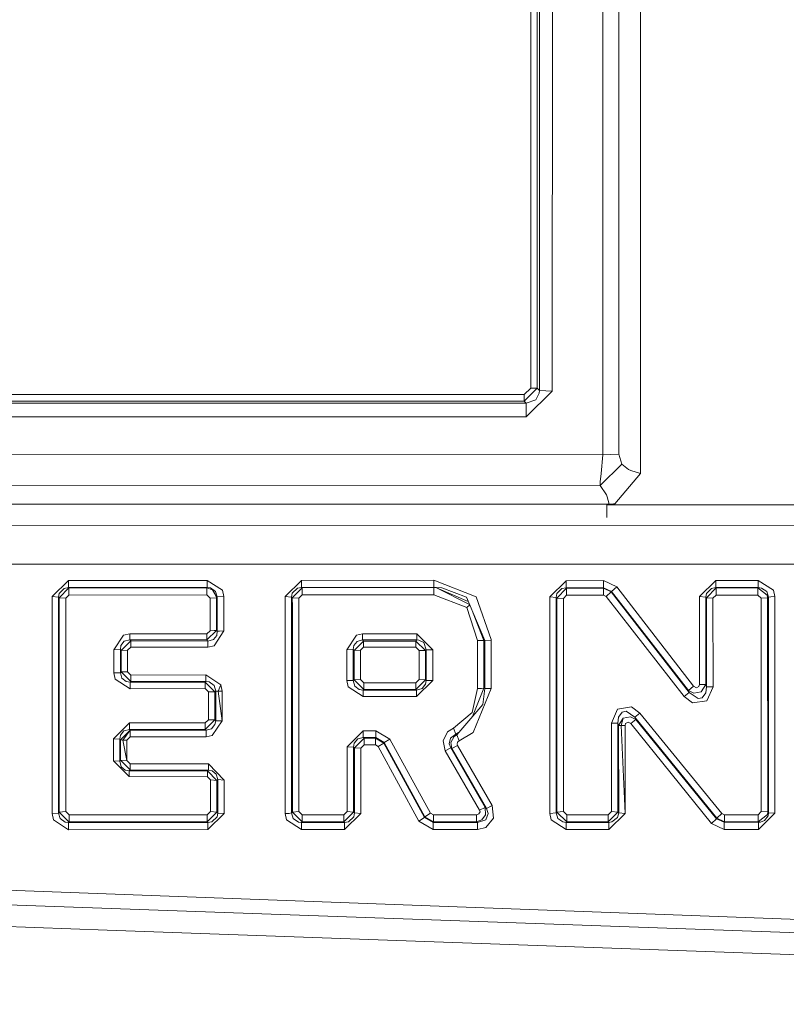
# Model space of a CAD drawing. Units: millimetres. Extents: x 774 to 7863, y -430 to 3712.
# Drawn here: x 2293 to 2316, y 1838 to 1868 of the extents above; entities that cross this region are included whole.
import ezdxf

# ---------------------------------------------------------------- set-up
doc = ezdxf.new("R2010")
doc.units = ezdxf.units.MM
doc.layers.add('1', color=7, linetype='Continuous', true_color=0xffffff)
doc.styles.add('blockfont', font='simplex.shx')
doc.dimstyles.get("Standard").update_dxf_attribs({"dimtxt": 0.18, "dimasz": 0.18, "dimexe": 0.18, "dimexo": 0.0625, "dimgap": 0.09, "dimtad": 0, "dimtih": 1, "dimtoh": 1, "dimdec": 4, "dimzin": 0, "dimdsep": 46, "dimtxsty": 'Standard', "dimcen": 0.09, "dimadec": 0, "dimazin": 0, "dimtfac": 1, "dimtdec": 4, "dimtofl": 0, "dimtmove": 0, "dimatfit": 3, "dimfxl": 1, "dimtolj": 1, "dimtzin": 0, "dimarcsym": 0})

# ---------------------------------------------------------------- blocks, each defined once
blk = doc.blocks.new('_U2')
at = {"layer": '1', "color": 18, "lineweight": 13}
for p, q in [((983.659191, 1187.278035), (983.659191, 3268.76657)), ((983.659191, 3265.59157), (2093.887929, 3265.59157)), ((3705, 3265.59157), (2594.771262, 3265.59157)), ((2125.840012, 3190.59157), (2100.840012, 3190.59157)), ((2100.840012, 3190.59157), (2100.840012, 3096.84157)), ((2357.506679, 3190.59157), (2332.506679, 3190.59157)), ((2357.506679, 3096.84157), (2357.506679, 3190.59157)), ((2100.840012, 3096.84157), (2125.840012, 3096.84157)), ((2332.506679, 3096.84157), (2357.506679, 3096.84157))]:
    blk.add_line(p, q, dxfattribs=at)
at = {"layer": '1', "color": 18, "lineweight": 70}
for points in [[(983.659191, 3265.59157), (1033.659142, 3278.98903), (1033.65924, 3252.194111)], [(3705, 3265.59157), (3655.000049, 3252.194111), (3654.999951, 3278.98903)]]:
    blk.add_solid(points, dxfattribs=at)
at = {"layer": '1', "color": 18, "linetype": 'Continuous', "lineweight": 13, "char_height": 50, "attachment_point": 7, "line_spacing_factor": 0.903614, "style": 'blockfont'}
for s, insert in [('\\W1.3854;107.1', (2098.125429, 3226.695737)), ('\\W1.1047;BBC', (2437.396262, 3226.695737)), ('\\W1.2570;2721', (2125.365012, 3104.820737))]:
    blk.add_mtext(s, dxfattribs=dict(at, insert=insert))

msp = doc.modelspace()

# ---------------------------------------------------------------- linework, layer by layer
at = {"layer": '1', "color": 18, "linetype": 'Continuous', "lineweight": 13}
for p, q in [((2308.301492, 1866.837753), (2308.308644, 1885.180129)), ((2311.427159, 1864.082945), (2311.429305, 1871.583117)), ((2308.105273, 1857.067717), (2308.107896, 1871.121658)), ((2308.371825, 1871.124519), (2308.369441, 1856.992258)), ((2308.75854, 1856.97831), (2308.760924, 1871.127738)), ((2310.283466, 1855.046881), (2310.28585, 1871.12738)), ((2310.776515, 1871.124877), (2310.774131, 1855.06667)), ((2308.300061, 1857.060803), (2308.301492, 1866.837753)), ((2311.426921, 1863.58322), (2311.427159, 1864.074243)), ((2311.427159, 1864.077343), (2311.427159, 1864.082945)), ((2311.427159, 1864.074243), (2311.427159, 1864.077343)), ((2311.426683, 1863.090766), (2311.426921, 1863.58322)), ((2311.426683, 1863.086475), (2311.42406, 1854.481591)), ((2311.426683, 1863.089336), (2311.426683, 1863.090766)), ((2311.426683, 1863.086475), (2311.426683, 1863.089336)), ((2307.907863, 1856.872333), (2284.284396, 1856.879009)), ((2307.906909, 1856.66777), (2308.300061, 1857.060803)), ((2307.906909, 1856.66777), (2307.907863, 1856.872333)), ((2308.105273, 1857.067717), (2307.907863, 1856.872333)), ((2307.967944, 1856.195701), (2308.75854, 1856.97831)), ((2308.300061, 1857.060803), (2308.105273, 1857.067717)), ((2308.257146, 1856.710566), (2308.363481, 1856.909646)), ((2308.369441, 1856.992258), (2308.300061, 1857.060803)), ((2308.369441, 1856.992258), (2308.363481, 1856.909646)), ((2308.75854, 1856.97831), (2308.369441, 1856.992258)), ((2307.969852, 1856.605781), (2284.217162, 1856.612338)), ((2284.283443, 1856.674446), (2307.906909, 1856.66777)), ((2307.969852, 1856.605781), (2307.906909, 1856.66777)), ((2307.969852, 1856.605781), (2307.967944, 1856.206192)), ((2308.257146, 1856.710566), (2307.969852, 1856.605781)), ((2284.215493, 1856.202258), (2307.967944, 1856.195701)), ((2307.967944, 1856.195701), (2307.967944, 1856.206192)), ((2310.283466, 1855.046881), (2281.900449, 1855.054868)), ((2310.23459, 1854.482783), (2310.283466, 1855.046881)), ((2310.774131, 1855.06667), (2310.283466, 1855.046881)), ((2310.857816, 1854.762925), (2310.774131, 1855.06667)), ((2310.208125, 1854.121698), (2310.857816, 1854.762925)), ((2311.061664, 1854.606403), (2310.857816, 1854.762925)), ((2310.23459, 1854.482783), (2310.205503, 1854.227437)), ((2311.42406, 1854.481591), (2310.651584, 1853.566302)), ((2311.137958, 1854.568375), (2311.061664, 1854.606403)), ((2311.42406, 1854.481591), (2311.137958, 1854.568375)), ((2310.208125, 1854.121698), (2310.205503, 1854.227437)), ((2310.208125, 1854.121698), (2281.983657, 1854.129566)), ((2310.398145, 1853.838576), (2310.208125, 1854.121698)), ((2290.863319, 1853.555811), (2294.865413, 1853.554739)), ((2294.867797, 1853.554739), (2294.865413, 1853.554739)), ((2295.367046, 1853.554619), (2294.867797, 1853.554739)), ((2295.367046, 1853.554619), (2299.865289, 1853.553308)), ((2299.867911, 1853.553308), (2299.865289, 1853.553308)), ((2300.366922, 1853.553189), (2299.867911, 1853.553308)), ((2300.366922, 1853.553189), (2300.865693, 1853.55307)), ((2300.865693, 1853.55307), (2304.865403, 1853.551997)), ((2304.865403, 1853.551997), (2304.867787, 1853.551997)), ((2305.863185, 1853.551639), (2304.867787, 1853.551997)), ((2309.660001, 1853.550566), (2305.863185, 1853.551639)), ((2309.660001, 1853.550566), (2309.67526, 1853.550566)), ((2309.67526, 1853.550566), (2310.480399, 1853.550328)), ((2310.420318, 1853.780521), (2310.398145, 1853.838576)), ((2310.409606, 1853.550349), (2310.406536, 1853.146353)), ((2310.418272, 1853.550346), (2310.418137, 1853.532589)), ((2310.480399, 1853.550328), (2310.420318, 1853.780521)), ((2310.480399, 1853.550328), (2310.611291, 1853.562606)), ((2310.611291, 1853.562606), (2310.651584, 1853.566302)), ((2310.409471, 1853.532587), (2319.641395, 1853.534711)), ((2241.675182, 1852.882279), (2319.64211, 1852.912439)), ((2241.688056, 1851.754201), (2319.643064, 1851.735247)), ((2294.13013, 1851.244582), (2293.629689, 1850.755347)), ((2294.13013, 1851.244582), (2298.320098, 1851.247443)), ((2294.13013, 1851.244582), (2294.130845, 1851.027263)), ((2298.320098, 1851.247443), (2298.780961, 1850.950731)), ((2298.320098, 1851.247443), (2298.320813, 1851.030482)), ((2301.178737, 1851.246608), (2300.679011, 1850.757612)), ((2305.173917, 1851.253284), (2301.178737, 1851.246608)), ((2301.178737, 1851.246608), (2301.179214, 1851.108683)), ((2305.173917, 1851.253284), (2305.174155, 1851.036681)), ((2306.454463, 1850.751294), (2305.173917, 1851.253284)), ((2308.680577, 1850.747598), (2309.178634, 1851.236356)), ((2309.178634, 1851.236356), (2310.311122, 1851.241601)), ((2309.178634, 1851.236356), (2309.179587, 1851.019991)), ((2310.311122, 1851.241601), (2310.706658, 1851.049436)), ((2310.311122, 1851.241601), (2310.312314, 1851.025237)), ((2313.706441, 1851.242913), (2313.206, 1850.754274)), ((2313.706441, 1851.242913), (2314.989133, 1851.24339)), ((2313.706441, 1851.242913), (2313.706441, 1851.026667)), ((2314.989133, 1851.24339), (2314.989133, 1851.027263)), ((2315.449281, 1850.946439), (2314.989133, 1851.24339)), ((2293.845935, 1850.85441), (2294.000192, 1851.004256)), ((2294.142051, 1851.017369), (2293.848081, 1850.72018)), ((2294.000192, 1851.004256), (2294.130845, 1851.027263)), ((2294.130845, 1851.027263), (2298.320813, 1851.030482)), ((2294.130845, 1851.027263), (2294.142051, 1851.017369)), ((2298.309369, 1851.020468), (2294.142051, 1851.017369)), ((2294.142051, 1851.017369), (2294.142766, 1850.802673)), ((2298.320813, 1851.030482), (2298.309369, 1851.020468)), ((2298.309369, 1851.020468), (2298.309846, 1850.805892)), ((2298.481507, 1850.958956), (2298.309369, 1851.020468)), ((2298.320813, 1851.030482), (2298.42238, 1851.017726)), ((2298.57759, 1850.909246), (2298.42238, 1851.017726)), ((2298.598809, 1850.76989), (2298.481507, 1850.958956)), ((2298.57759, 1850.909246), (2298.627896, 1850.744976)), ((2298.821254, 1850.759281), (2298.780961, 1850.950731)), ((2301.049276, 1851.00664), (2300.895019, 1850.856913)), ((2301.190896, 1851.019753), (2300.897403, 1850.722564)), ((2301.049276, 1851.00664), (2301.179452, 1851.029767)), ((2301.179214, 1851.108206), (2301.179214, 1851.108683)), ((2301.179214, 1851.108206), (2301.179452, 1851.029767)), ((2301.179452, 1851.029767), (2305.174155, 1851.036681)), ((2301.179452, 1851.029767), (2301.190896, 1851.019753)), ((2305.174155, 1851.026548), (2301.190896, 1851.019753)), ((2301.190896, 1851.019753), (2301.191611, 1850.805295)), ((2305.174155, 1851.036681), (2305.260224, 1851.034535)), ((2305.174155, 1851.036681), (2305.174155, 1851.026548)), ((2305.174155, 1851.026548), (2305.174632, 1850.81221)), ((2305.259509, 1851.024402), (2305.174155, 1851.026548)), ((2305.259509, 1851.024402), (2306.257727, 1850.51986)), ((2305.259509, 1851.024402), (2306.257727, 1850.51986)), ((2306.219061, 1850.61224), (2305.259509, 1851.024402)), ((2305.419965, 1851.02023), (2305.260224, 1851.034535)), ((2305.419965, 1851.02023), (2306.167646, 1850.735081)), ((2308.896346, 1850.847019), (2309.050126, 1850.996746)), ((2309.191508, 1851.009739), (2308.89873, 1850.712789)), ((2309.050126, 1850.996746), (2309.179587, 1851.019991)), ((2309.179587, 1851.019991), (2310.312314, 1851.025237)), ((2309.179587, 1851.019991), (2309.191508, 1851.009739)), ((2310.306592, 1851.014865), (2309.191508, 1851.009739)), ((2309.191508, 1851.009739), (2309.192462, 1850.795759)), ((2310.312314, 1851.025237), (2310.306592, 1851.014865)), ((2310.306592, 1851.014865), (2310.307546, 1850.800885)), ((2310.542388, 1850.89804), (2310.306592, 1851.014865)), ((2310.550733, 1850.912822), (2310.312314, 1851.025237)), ((2310.542388, 1850.89804), (2310.386701, 1850.762857)), ((2310.550733, 1850.912822), (2310.542388, 1850.89804)), ((2310.542388, 1850.89804), (2312.900586, 1847.856415)), ((2310.706658, 1851.049436), (2310.550733, 1850.912822)), ((2310.550733, 1850.912822), (2312.878413, 1847.918404)), ((2310.706658, 1851.049436), (2313.032432, 1848.040474)), ((2313.422008, 1850.854171), (2313.576503, 1851.004017)), ((2313.718362, 1851.016415), (2313.42463, 1850.719465)), ((2313.576503, 1851.004017), (2313.706441, 1851.026667)), ((2313.706441, 1851.026667), (2314.989133, 1851.027263)), ((2313.706441, 1851.026667), (2313.718362, 1851.016415)), ((2314.977212, 1851.017011), (2313.718362, 1851.016415)), ((2313.718362, 1851.016415), (2313.718362, 1850.802554)), ((2314.989133, 1851.027263), (2314.977212, 1851.017011)), ((2314.977212, 1851.017011), (2315.2595, 1850.797308)), ((2314.977212, 1851.017011), (2314.977451, 1850.803031)), ((2314.989133, 1851.027263), (2315.089984, 1851.014746)), ((2315.245433, 1850.905908), (2315.089984, 1851.014746)), ((2315.245433, 1850.905908), (2315.295739, 1850.741399)), ((2315.449281, 1850.946439), (2315.489574, 1850.755108)), ((2293.629689, 1850.755347), (2293.629689, 1850.261344)), ((2293.629689, 1850.755347), (2293.824239, 1850.740922)), ((2293.824239, 1850.740922), (2293.845935, 1850.85441)), ((2293.824239, 1850.740922), (2293.848081, 1850.72018)), ((2293.826623, 1844.660653), (2293.824239, 1850.740922)), ((2293.848081, 1850.72018), (2294.042869, 1850.705875)), ((2293.848081, 1850.72018), (2293.848319, 1850.306047)), ((2294.142766, 1850.802673), (2294.042869, 1850.705875)), ((2294.042869, 1850.705875), (2294.045253, 1844.649566)), ((2298.309846, 1850.805892), (2294.142766, 1850.802673)), ((2298.41022, 1850.709332), (2298.309846, 1850.805892)), ((2298.603339, 1850.723637), (2298.41022, 1850.709332)), ((2298.410459, 1849.723233), (2298.41022, 1850.709332)), ((2298.603339, 1850.723637), (2298.598809, 1850.76989)), ((2298.627896, 1850.744976), (2298.603339, 1850.723637)), ((2298.603816, 1849.73277), (2298.603339, 1850.723637)), ((2298.821254, 1850.759281), (2298.627896, 1850.744976)), ((2298.627896, 1850.744976), (2298.628373, 1849.70559)), ((2298.821731, 1849.715127), (2298.821254, 1850.759281)), ((2300.679011, 1850.757612), (2300.679011, 1850.403679)), ((2300.679011, 1850.757612), (2300.873561, 1850.743426)), ((2300.873561, 1850.743426), (2300.895019, 1850.856913)), ((2300.873561, 1850.743426), (2300.897403, 1850.722564)), ((2300.875945, 1844.522608), (2300.873561, 1850.743426)), ((2300.897403, 1850.722564), (2301.091952, 1850.708498)), ((2300.897403, 1850.722564), (2300.897641, 1850.447906)), ((2301.191611, 1850.805295), (2301.091952, 1850.708498)), ((2301.091952, 1850.708498), (2301.094337, 1844.51176)), ((2305.174632, 1850.81221), (2301.191611, 1850.805295)), ((2306.169553, 1850.427402), (2305.174632, 1850.81221)), ((2306.714101, 1849.429501), (2306.167646, 1850.735081)), ((2306.907935, 1849.460376), (2306.454463, 1850.751294)), ((2308.680577, 1850.747598), (2308.87465, 1850.733651)), ((2308.680577, 1850.56497), (2308.680577, 1850.747598)), ((2308.87465, 1850.733651), (2308.896346, 1850.847019)), ((2308.87465, 1850.733651), (2308.89873, 1850.712789)), ((2308.877273, 1844.353689), (2308.87465, 1850.733651)), ((2308.89873, 1850.712789), (2309.093042, 1850.698961)), ((2308.89873, 1850.712789), (2308.89873, 1850.609315)), ((2308.900876, 1844.235195), (2308.89873, 1850.609315)), ((2309.192462, 1850.795759), (2309.093042, 1850.698961)), ((2309.093042, 1850.698961), (2309.095664, 1844.343318)), ((2310.307546, 1850.800885), (2309.192462, 1850.795759)), ((2310.307546, 1850.800885), (2310.386701, 1850.762857)), ((2312.746806, 1847.736014), (2310.386701, 1850.762857)), ((2313.206, 1850.754274), (2313.207193, 1848.099245)), ((2313.206, 1850.754274), (2313.400312, 1850.740565)), ((2313.400312, 1850.740565), (2313.422008, 1850.854171)), ((2313.400312, 1850.740565), (2313.42463, 1850.719465)), ((2313.401504, 1848.09686), (2313.400312, 1850.740565)), ((2313.42463, 1850.719465), (2313.618703, 1850.705756)), ((2313.42463, 1850.719465), (2313.425346, 1848.029507)), ((2313.718362, 1850.802554), (2313.618703, 1850.705756)), ((2313.618703, 1850.705756), (2313.619657, 1848.027481)), ((2314.977451, 1850.803031), (2313.718362, 1850.802554)), ((2315.077348, 1850.706352), (2314.977451, 1850.803031)), ((2315.271421, 1850.72018), (2315.077348, 1850.706352)), ((2315.080209, 1844.25093), (2315.077348, 1850.706352)), ((2315.271421, 1850.72018), (2315.2595, 1850.797308)), ((2315.295739, 1850.741399), (2315.271421, 1850.72018)), ((2315.271421, 1850.72018), (2315.273805, 1844.459189)), ((2315.295739, 1850.741399), (2315.295501, 1850.713266)), ((2315.295501, 1850.713266), (2315.298123, 1844.210757)), ((2315.365358, 1850.751174), (2315.295739, 1850.741399)), ((2315.365358, 1850.751174), (2315.366788, 1850.751294)), ((2315.489574, 1850.755108), (2315.366788, 1850.751294)), ((2315.489574, 1850.755108), (2315.491719, 1844.243182)), ((2293.850227, 1844.231618), (2293.848319, 1850.306047)), ((2300.680919, 1844.191445), (2300.679011, 1850.403679)), ((2300.899549, 1844.233168), (2300.897641, 1850.447906)), ((2306.261717, 1850.510327), (2306.169553, 1850.427402)), ((2306.496186, 1849.424017), (2306.169553, 1850.427402)), ((2308.682485, 1844.194544), (2308.680577, 1850.56497)), ((2293.631358, 1844.188822), (2293.629689, 1850.261344)), ((2306.690021, 1849.432243), (2306.369864, 1850.251945)), ((2306.690021, 1849.432243), (2306.369864, 1850.251945)), ((2298.314614, 1849.445714), (2298.603816, 1849.73277)), ((2298.31533, 1849.626673), (2298.410459, 1849.723233)), ((2298.533006, 1849.725975), (2298.410459, 1849.723233)), ((2298.532767, 1849.265708), (2298.821731, 1849.715127)), ((2298.533006, 1849.725975), (2298.534198, 1849.725975)), ((2298.603816, 1849.73277), (2298.534198, 1849.725975)), ((2298.628373, 1849.70559), (2298.603816, 1849.73277)), ((2298.628373, 1849.70559), (2298.609777, 1849.583281)), ((2298.628373, 1849.70559), (2298.698945, 1849.712385)), ((2298.698945, 1849.712385), (2298.699184, 1849.712385)), ((2298.821731, 1849.715127), (2298.699184, 1849.712385)), ((2306.690021, 1849.432243), (2306.608541, 1849.681704)), ((2295.502944, 1849.145783), (2295.792146, 1849.59103)), ((2295.715613, 1849.276198), (2295.81408, 1849.403156)), ((2296.010537, 1849.413408), (2295.720859, 1849.125279)), ((2295.792146, 1849.59103), (2295.979543, 1849.629415)), ((2295.978828, 1849.448575), (2295.81408, 1849.403156)), ((2295.978828, 1849.448575), (2295.979543, 1849.629415)), ((2295.978828, 1849.448575), (2298.314614, 1849.445714)), ((2296.010537, 1849.413408), (2295.978828, 1849.448575)), ((2295.979543, 1849.629415), (2298.31533, 1849.626673)), ((2296.009822, 1849.229826), (2296.010537, 1849.413408)), ((2298.346086, 1849.410547), (2296.010537, 1849.413408)), ((2298.314614, 1849.445714), (2298.31533, 1849.626673)), ((2298.346086, 1849.410547), (2298.314614, 1849.445714)), ((2298.34537, 1849.227084), (2298.346086, 1849.410547)), ((2298.511071, 1849.455727), (2298.346086, 1849.410547)), ((2298.511071, 1849.455727), (2298.609777, 1849.583281)), ((2302.835746, 1849.589361), (2302.546783, 1849.143876)), ((2302.857919, 1849.401368), (2302.75969, 1849.274529)), ((2302.764936, 1849.123729), (2303.054376, 1849.411739)), ((2303.023143, 1849.627865), (2302.835746, 1849.589361)), ((2302.857919, 1849.401368), (2303.022905, 1849.446906)), ((2303.023143, 1849.627865), (2303.022905, 1849.446906)), ((2303.022905, 1849.446906), (2304.666324, 1849.445833)), ((2303.022905, 1849.446906), (2303.054376, 1849.411739)), ((2304.666801, 1849.626673), (2303.023143, 1849.627865)), ((2303.054376, 1849.411739), (2303.053899, 1849.228395)), ((2303.054376, 1849.411739), (2304.634853, 1849.410666)), ((2304.634853, 1849.410666), (2304.634376, 1849.227322)), ((2304.666324, 1849.445833), (2304.634853, 1849.410666)), ((2304.924293, 1849.122776), (2304.634853, 1849.410666)), ((2304.666801, 1849.626673), (2304.666324, 1849.445833)), ((2304.666324, 1849.445833), (2304.727359, 1849.44178)), ((2305.142446, 1849.142564), (2304.666801, 1849.626673)), ((2304.727359, 1849.44178), (2304.87351, 1849.36334)), ((2306.690021, 1849.432243), (2306.496186, 1849.424017)), ((2306.496902, 1847.978843), (2306.496186, 1849.424017)), ((2306.690498, 1847.980512), (2306.690021, 1849.432243)), ((2306.714101, 1849.429501), (2306.690021, 1849.432243)), ((2306.907935, 1849.437846), (2306.714101, 1849.429501)), ((2306.714101, 1849.429501), (2306.714816, 1847.978009)), ((2306.907935, 1849.437846), (2306.907935, 1849.460376)), ((2306.907935, 1849.437846), (2306.908651, 1847.979678)), ((2295.69654, 1849.152578), (2295.502944, 1849.145783)), ((2295.503421, 1848.449601), (2295.502944, 1849.145783)), ((2295.69654, 1849.152578), (2295.715613, 1849.276198)), ((2295.696778, 1848.453058), (2295.69654, 1849.152578)), ((2295.720859, 1849.125279), (2295.69654, 1849.152578)), ((2295.914216, 1849.132074), (2295.720859, 1849.125279)), ((2295.720859, 1849.125279), (2295.721097, 1848.474873)), ((2295.914216, 1849.132074), (2296.009822, 1849.229826)), ((2295.914216, 1849.132074), (2295.914455, 1848.478449)), ((2298.34537, 1849.227084), (2296.009822, 1849.229826)), ((2298.532767, 1849.265708), (2298.34537, 1849.227084)), ((2302.546783, 1849.143876), (2302.740617, 1849.15079)), ((2302.546783, 1849.143876), (2302.547259, 1848.215951)), ((2302.740617, 1849.15079), (2302.75969, 1849.274529)), ((2302.740617, 1849.15079), (2302.740855, 1848.218573)), ((2302.740617, 1849.15079), (2302.764936, 1849.123729)), ((2302.764936, 1849.123729), (2302.958532, 1849.130524)), ((2302.765174, 1848.240269), (2302.764936, 1849.123729)), ((2302.958532, 1849.130524), (2303.053899, 1849.228395)), ((2302.95877, 1848.243011), (2302.958532, 1849.130524)), ((2304.634376, 1849.227322), (2303.053899, 1849.228395)), ((2304.729743, 1849.129451), (2304.634376, 1849.227322)), ((2304.924293, 1849.122776), (2304.729743, 1849.129451)), ((2304.729982, 1848.243726), (2304.729743, 1849.129451)), ((2304.87351, 1849.36334), (2304.947896, 1849.149478)), ((2304.947896, 1849.149478), (2304.924293, 1849.122776)), ((2304.924531, 1848.241104), (2304.924293, 1849.122776)), ((2304.947896, 1849.149478), (2304.948373, 1848.219765)), ((2305.142446, 1849.142564), (2304.947896, 1849.149478)), ((2305.142923, 1848.217143), (2305.142446, 1849.142564)), ((2295.625968, 1848.450554), (2295.503421, 1848.449601)), ((2295.542283, 1848.261488), (2295.503421, 1848.449601)), ((2295.994086, 1847.966803), (2295.542283, 1848.261488)), ((2295.626445, 1848.450674), (2295.625968, 1848.450554)), ((2295.696778, 1848.453058), (2295.626445, 1848.450674)), ((2295.721097, 1848.474873), (2295.696778, 1848.453058)), ((2295.696778, 1848.453058), (2295.743508, 1848.286403)), ((2295.914455, 1848.478449), (2295.721097, 1848.474873)), ((2295.721097, 1848.474873), (2296.013637, 1848.181499)), ((2295.871778, 1848.183764), (2295.743508, 1848.286403)), ((2295.914455, 1848.478449), (2296.012683, 1848.380698)), ((2296.012683, 1848.380698), (2298.284812, 1848.384036)), ((2296.012683, 1848.380698), (2296.013637, 1848.181499)), ((2298.284812, 1848.384036), (2298.285527, 1848.184718)), ((2298.736854, 1848.086012), (2298.284812, 1848.384036)), ((2302.547259, 1848.215951), (2302.670045, 1848.216666)), ((2302.547259, 1848.215951), (2302.586122, 1848.027957)), ((2302.670045, 1848.216666), (2302.67076, 1848.216666)), ((2302.67076, 1848.216666), (2302.740855, 1848.218573)), ((2302.740855, 1848.218573), (2302.765174, 1848.240269)), ((2302.740855, 1848.218573), (2302.788777, 1848.050011)), ((2302.765174, 1848.240269), (2302.95877, 1848.243011)), ((2303.057237, 1847.947134), (2302.765174, 1848.240269)), ((2303.056998, 1848.145379), (2302.95877, 1848.243011)), ((2304.631992, 1848.145975), (2304.729982, 1848.243726)), ((2304.632468, 1847.94773), (2304.924531, 1848.241104)), ((2304.653449, 1847.733391), (2305.142923, 1848.217143)), ((2304.924531, 1848.241104), (2304.729982, 1848.243726)), ((2304.948373, 1848.219765), (2304.924531, 1848.241104)), ((2304.948373, 1848.219765), (2304.927392, 1848.101271)), ((2305.142923, 1848.217143), (2304.948373, 1848.219765)), ((2295.993133, 1848.163379), (2295.871778, 1848.183764)), ((2296.013637, 1848.181499), (2295.993133, 1848.163379)), ((2298.265262, 1848.166598), (2295.993133, 1848.163379)), ((2295.993133, 1848.163379), (2295.994086, 1847.966803)), ((2298.265977, 1847.969903), (2295.994086, 1847.966803)), ((2296.013637, 1848.181499), (2298.285527, 1848.184718)), ((2298.285527, 1848.184718), (2298.265262, 1848.166598)), ((2298.265262, 1848.166598), (2298.265977, 1847.969903)), ((2298.557563, 1847.873343), (2298.265262, 1848.166598)), ((2298.363967, 1847.873224), (2298.265977, 1847.969903)), ((2298.285527, 1848.184718), (2298.379941, 1848.173512)), ((2298.535867, 1848.061813), (2298.379941, 1848.173512)), ((2298.535867, 1848.061813), (2298.581882, 1847.895039)), ((2298.581882, 1847.895039), (2298.557563, 1847.873343)), ((2298.581882, 1847.895039), (2298.579021, 1847.000612)), ((2298.652454, 1847.895397), (2298.581882, 1847.895039)), ((2298.736854, 1848.086012), (2298.652454, 1847.895397)), ((2298.736854, 1848.086012), (2298.652454, 1847.895397)), ((2298.775239, 1847.895278), (2298.652454, 1847.895397)), ((2298.772617, 1846.996559), (2298.652454, 1847.895397)), ((2298.772617, 1846.996559), (2298.652454, 1847.895397)), ((2298.775239, 1847.895278), (2298.736854, 1848.086012)), ((2298.772617, 1846.996559), (2298.775239, 1847.895278)), ((2303.036971, 1847.732914), (2302.586122, 1848.027957)), ((2302.788777, 1848.050011), (2302.915378, 1847.94916)), ((2303.036494, 1847.928537), (2302.915378, 1847.94916)), ((2303.036494, 1847.928537), (2303.057237, 1847.947134)), ((2304.653211, 1847.929133), (2303.036494, 1847.928537)), ((2303.036971, 1847.732914), (2303.036494, 1847.928537)), ((2303.056998, 1848.145379), (2304.631992, 1848.145975)), ((2303.057237, 1847.947134), (2303.056998, 1848.145379)), ((2303.057237, 1847.947134), (2304.632468, 1847.94773)), ((2304.632468, 1847.94773), (2304.631992, 1848.145975)), ((2304.653211, 1847.929133), (2304.632468, 1847.94773)), ((2304.824634, 1847.975982), (2304.653211, 1847.929133)), ((2304.653449, 1847.859038), (2304.653211, 1847.929133)), ((2304.824634, 1847.975982), (2304.927392, 1848.101271)), ((2306.496902, 1847.978843), (2306.332154, 1847.250474)), ((2306.346483, 1847.130934), (2306.690498, 1847.980512)), ((2306.361718, 1846.645487), (2306.908651, 1847.979678)), ((2306.619687, 1847.97932), (2306.496902, 1847.978843)), ((2306.619687, 1847.97932), (2306.620164, 1847.97932)), ((2306.690498, 1847.980512), (2306.620164, 1847.97932)), ((2306.714816, 1847.978009), (2306.659265, 1847.493065)), ((2306.714816, 1847.978009), (2306.690498, 1847.980512)), ((2306.908651, 1847.979678), (2306.714816, 1847.978009)), ((2313.032432, 1848.040474), (2312.878413, 1847.918404)), ((2312.878413, 1847.918404), (2313.040061, 1847.833169)), ((2312.878413, 1847.918404), (2312.900586, 1847.856415)), ((2313.032432, 1848.040474), (2313.115163, 1847.993983)), ((2313.115163, 1847.993983), (2313.190026, 1848.034514)), ((2313.190026, 1848.034514), (2313.207193, 1848.099245)), ((2313.207193, 1848.099245), (2313.401504, 1848.09686)), ((2313.259168, 1847.875608), (2313.401504, 1848.09686)), ((2313.401504, 1848.09686), (2313.425346, 1848.029507)), ((2313.425346, 1848.029507), (2313.403649, 1847.846521)), ((2313.425346, 1848.029507), (2313.619657, 1848.027481)), ((2313.619657, 1848.027481), (2313.433452, 1847.600354)), ((2298.361583, 1847.031129), (2298.363967, 1847.873224)), ((2298.557563, 1847.873343), (2298.363967, 1847.873224)), ((2298.55494, 1847.027195), (2298.557563, 1847.873343)), ((2304.653449, 1847.733391), (2303.036971, 1847.732914)), ((2304.653449, 1847.859038), (2304.653449, 1847.85868)), ((2304.653449, 1847.733391), (2304.653449, 1847.85868)), ((2312.900586, 1847.856415), (2312.746806, 1847.736014)), ((2312.746806, 1847.736014), (2312.997623, 1847.545637)), ((2312.900586, 1847.856415), (2313.166423, 1847.669734)), ((2312.997623, 1847.545637), (2313.433452, 1847.600354)), ((2313.040061, 1847.833169), (2313.259168, 1847.875608)), ((2313.166423, 1847.669734), (2313.290401, 1847.693814)), ((2313.290401, 1847.693814), (2313.403649, 1847.846521)), ((2305.868192, 1846.57718), (2306.659265, 1847.493065)), ((2310.54811, 1846.927179), (2310.726924, 1847.35216)), ((2311.156316, 1847.416295), (2310.726924, 1847.35216)), ((2311.40904, 1847.232593), (2311.156316, 1847.416295)), ((2298.264308, 1846.737278), (2298.55494, 1847.027195)), ((2298.264547, 1846.935166), (2298.361583, 1847.031129)), ((2298.55494, 1847.027195), (2298.361583, 1847.031129)), ((2298.772617, 1846.996559), (2298.474832, 1846.549405)), ((2298.579021, 1847.000612), (2298.55494, 1847.027195)), ((2298.579021, 1847.000612), (2298.558755, 1846.882237)), ((2298.772617, 1846.996559), (2298.579021, 1847.000612)), ((2305.769487, 1846.778167), (2306.332154, 1847.250474)), ((2310.741944, 1846.924318), (2310.76221, 1847.107304)), ((2310.871406, 1847.262634), (2310.76221, 1847.107304)), ((2310.904784, 1847.07178), (2310.766025, 1846.853984)), ((2310.904784, 1847.07178), (2310.836835, 1846.851719)), ((2310.904784, 1847.07178), (2310.836835, 1846.851719)), ((2310.992999, 1847.290052), (2310.871406, 1847.262634)), ((2311.122937, 1847.117079), (2310.904784, 1847.07178)), ((2311.258359, 1847.109331), (2310.992999, 1847.290052)), ((2311.283155, 1847.037567), (2311.122937, 1847.117079)), ((2311.132236, 1846.912516), (2311.283155, 1847.037567)), ((2311.258359, 1847.109331), (2311.40904, 1847.232593)), ((2311.258359, 1847.109331), (2313.734813, 1844.052685)), ((2311.283155, 1847.037567), (2311.258359, 1847.109331)), ((2313.725515, 1844.032062), (2311.283155, 1847.037567)), ((2311.40904, 1847.232593), (2313.887639, 1844.19073)), ((2295.48554, 1846.451415), (2295.971198, 1846.932901)), ((2295.994086, 1846.709384), (2295.702977, 1846.418036)), ((2295.994086, 1846.709384), (2295.773549, 1846.413268)), ((2295.994086, 1846.709384), (2295.773549, 1846.413268)), ((2295.97096, 1846.734656), (2295.801206, 1846.688999)), ((2295.97096, 1846.734656), (2295.971198, 1846.932901)), ((2295.97096, 1846.734656), (2298.264308, 1846.737278)), ((2295.994086, 1846.709384), (2295.97096, 1846.734656)), ((2295.971198, 1846.932901), (2298.264547, 1846.935166)), ((2295.99361, 1846.508635), (2295.994086, 1846.709384)), ((2298.287435, 1846.712006), (2295.994086, 1846.709384)), ((2298.264308, 1846.737278), (2298.264547, 1846.935166)), ((2298.287435, 1846.712006), (2298.264308, 1846.737278)), ((2298.287196, 1846.511377), (2298.287435, 1846.712006)), ((2298.457427, 1846.757425), (2298.287435, 1846.712006)), ((2298.457427, 1846.757425), (2298.558755, 1846.882237)), ((2305.591626, 1846.661938), (2305.769487, 1846.778167)), ((2305.838151, 1846.592916), (2305.769487, 1846.778167)), ((2310.741944, 1846.924318), (2310.54811, 1846.927179)), ((2310.549302, 1844.250215), (2310.54811, 1846.927179)), ((2310.74266, 1844.235552), (2310.741944, 1846.924318)), ((2310.766025, 1846.853984), (2310.741944, 1846.924318)), ((2310.766025, 1846.853984), (2310.836835, 1846.851719)), ((2310.766025, 1846.853984), (2310.766978, 1844.209326)), ((2310.959859, 1846.850885), (2310.836835, 1846.851719)), ((2310.961528, 1844.194664), (2310.836835, 1846.851719)), ((2310.961528, 1844.194664), (2310.836835, 1846.851719)), ((2310.959859, 1846.850885), (2310.97631, 1846.91502)), ((2310.961528, 1844.194664), (2310.959859, 1846.850885)), ((2311.049981, 1846.956862), (2310.97631, 1846.91502)), ((2311.132236, 1846.912516), (2311.049981, 1846.956862)), ((2313.57245, 1843.892468), (2311.132236, 1846.912516)), ((2295.484586, 1845.789088), (2295.48554, 1846.451415)), ((2295.678659, 1846.44462), (2295.48554, 1846.451415)), ((2295.677705, 1845.779193), (2295.678659, 1846.44462)), ((2295.678659, 1846.44462), (2295.699401, 1846.564067)), ((2295.702977, 1846.418036), (2295.678659, 1846.44462)), ((2295.699401, 1846.564067), (2295.801206, 1846.688999)), ((2295.702977, 1846.418036), (2295.702024, 1845.801366)), ((2295.773549, 1846.413268), (2295.702977, 1846.418036)), ((2295.896335, 1846.411241), (2295.773549, 1846.413268)), ((2295.895381, 1845.79171), (2295.773549, 1846.413268)), ((2295.895381, 1845.79171), (2295.773549, 1846.413268)), ((2295.895381, 1845.79171), (2295.896335, 1846.411241)), ((2295.99361, 1846.508635), (2295.896335, 1846.411241)), ((2298.287196, 1846.511377), (2295.99361, 1846.508635)), ((2298.287196, 1846.511377), (2298.474832, 1846.549405)), ((2302.556558, 1846.210135), (2303.044124, 1846.692694)), ((2302.771611, 1846.322907), (2302.873416, 1846.448196)), ((2303.066535, 1846.468938), (2302.775188, 1846.176876)), ((2303.043647, 1846.493853), (2302.873416, 1846.448196)), ((2303.043647, 1846.493853), (2303.044124, 1846.692694)), ((2303.043647, 1846.493853), (2303.423209, 1846.493972)), ((2303.066535, 1846.468938), (2303.043647, 1846.493853)), ((2303.044124, 1846.692694), (2303.423448, 1846.692813)), ((2303.066297, 1846.267594), (2303.066535, 1846.468938)), ((2303.409619, 1846.469058), (2303.066535, 1846.468938)), ((2303.409143, 1846.267713), (2303.409619, 1846.469058)), ((2303.409619, 1846.469058), (2303.423209, 1846.493972)), ((2303.665919, 1846.316947), (2303.409619, 1846.469058)), ((2303.423209, 1846.493972), (2303.423448, 1846.692813)), ((2303.423209, 1846.493972), (2303.679509, 1846.34198)), ((2303.423448, 1846.692813), (2303.850694, 1846.440805)), ((2303.679509, 1846.34198), (2303.850694, 1846.440805)), ((2303.850694, 1846.440805), (2305.080457, 1844.204081)), ((2305.591626, 1846.661938), (2305.459066, 1846.390499)), ((2305.681272, 1846.474303), (2305.641933, 1846.304787)), ((2305.838151, 1846.592916), (2305.681272, 1846.474303)), ((2305.787845, 1846.523417), (2305.692954, 1846.34353)), ((2305.868192, 1846.57718), (2305.787845, 1846.523417)), ((2305.838151, 1846.592916), (2305.924285, 1846.642124)), ((2305.868192, 1846.57718), (2305.838151, 1846.592916)), ((2305.939479, 1846.390737), (2305.868192, 1846.57718)), ((2305.939479, 1846.390737), (2306.361718, 1846.645487)), ((2302.750869, 1846.20334), (2302.556558, 1846.210135)), ((2302.558227, 1844.249261), (2302.556558, 1846.210135)), ((2302.750869, 1846.20334), (2302.771611, 1846.322907)), ((2302.751346, 1844.233287), (2302.750869, 1846.20334)), ((2302.775188, 1846.176876), (2302.750869, 1846.20334)), ((2302.775188, 1846.176876), (2302.775903, 1844.207061)), ((2302.968784, 1846.169961), (2302.775188, 1846.176876)), ((2303.066297, 1846.267594), (2302.968784, 1846.169961)), ((2302.969976, 1844.191087), (2302.968784, 1846.169961)), ((2303.409143, 1846.267713), (2303.066297, 1846.267594)), ((2303.409143, 1846.267713), (2303.494735, 1846.216811)), ((2303.494735, 1846.216811), (2303.665919, 1846.316947)), ((2303.494735, 1846.216811), (2304.723067, 1843.962205)), ((2303.665919, 1846.316947), (2303.679509, 1846.34198)), ((2304.895921, 1844.073189), (2303.665919, 1846.316947)), ((2303.679509, 1846.34198), (2304.907603, 1844.094409)), ((2305.459066, 1846.390499), (2305.519862, 1846.086396)), ((2305.686994, 1846.175803), (2305.519862, 1846.086396)), ((2305.686994, 1846.175803), (2305.641933, 1846.304787)), ((2305.686994, 1846.175803), (2306.725545, 1844.377054)), ((2305.72371, 1846.160544), (2305.686994, 1846.175803)), ((2305.692954, 1846.34353), (2305.72371, 1846.160544)), ((2305.890842, 1846.251262), (2305.72371, 1846.160544)), ((2306.773706, 1844.347132), (2305.72371, 1846.160544)), ((2305.892511, 1846.351517), (2305.877729, 1846.29084)), ((2305.877729, 1846.29084), (2305.890842, 1846.251262)), ((2305.890842, 1846.251262), (2306.939645, 1844.429029)), ((2305.939479, 1846.390737), (2305.892511, 1846.351517)), ((2305.519862, 1846.086396), (2306.559844, 1844.296349)), ((2295.677705, 1845.779193), (2295.484586, 1845.789088)), ((2295.96333, 1845.306409), (2295.484586, 1845.789088)), ((2295.702024, 1845.801366), (2295.677705, 1845.779193)), ((2295.677705, 1845.779193), (2295.722289, 1845.608128)), ((2295.702024, 1845.801366), (2295.991702, 1845.511926)), ((2295.895381, 1845.79171), (2295.702024, 1845.801366)), ((2295.722289, 1845.608128), (2295.84579, 1845.506204)), ((2295.962854, 1845.485939), (2295.84579, 1845.506204)), ((2295.895381, 1845.79171), (2295.991225, 1845.694078)), ((2295.991702, 1845.511926), (2295.962854, 1845.485939)), ((2295.991225, 1845.694078), (2295.991702, 1845.511926)), ((2298.35753, 1845.690144), (2295.991225, 1845.694078)), ((2295.991702, 1845.511926), (2298.357768, 1845.507635)), ((2298.357768, 1845.507635), (2298.329396, 1845.481647)), ((2298.35753, 1845.690144), (2298.357768, 1845.507635)), ((2298.836274, 1845.204128), (2298.35753, 1845.690144)), ((2298.357768, 1845.507635), (2298.475309, 1845.487131)), ((2295.962854, 1845.485939), (2295.96333, 1845.306409)), ((2298.329396, 1845.481647), (2295.962854, 1845.485939)), ((2298.329873, 1845.301879), (2295.96333, 1845.306409)), ((2298.329396, 1845.481647), (2298.329873, 1845.301879)), ((2298.618598, 1845.193757), (2298.329396, 1845.481647)), ((2298.425002, 1845.205797), (2298.329873, 1845.301879)), ((2298.475309, 1845.487131), (2298.598809, 1845.385564)), ((2298.598809, 1845.385564), (2298.643155, 1845.21593)), ((2298.643155, 1845.21593), (2298.618598, 1845.193757)), ((2298.643155, 1845.21593), (2298.643394, 1844.205869)), ((2298.836274, 1845.204128), (2298.643155, 1845.21593)), ((2298.425002, 1845.205797), (2298.425717, 1844.248904)), ((2298.618598, 1845.193757), (2298.425002, 1845.205797)), ((2298.618837, 1844.232214), (2298.618598, 1845.193757)), ((2298.836751, 1844.189299), (2298.836274, 1845.204128)), ((2293.826623, 1844.206465), (2293.826623, 1844.660653)), ((2294.045253, 1844.649566), (2294.045491, 1844.249023)), ((2300.875945, 1844.207777), (2300.875945, 1844.522608)), ((2301.094337, 1844.51176), (2301.094575, 1844.249381)), ((2306.725545, 1844.377054), (2306.559844, 1844.296349)), ((2306.725545, 1844.377054), (2306.741519, 1844.154609)), ((2306.773706, 1844.347132), (2306.725545, 1844.377054)), ((2306.939645, 1844.429029), (2306.773706, 1844.347132)), ((2306.824727, 1844.187749), (2306.773706, 1844.347132)), ((2306.939645, 1844.429029), (2306.984944, 1844.052566)), ((2308.877273, 1844.209684), (2308.877273, 1844.353689)), ((2309.095664, 1844.343318), (2309.095664, 1844.250215)), ((2315.273805, 1844.236983), (2315.273805, 1844.459189)), ((2293.631358, 1844.188822), (2293.826623, 1844.206465)), ((2293.671174, 1843.998445), (2293.631358, 1844.188822)), ((2293.826623, 1844.206465), (2293.850227, 1844.231618)), ((2293.875737, 1844.041599), (2293.826623, 1844.206465)), ((2293.850227, 1844.231618), (2294.045491, 1844.249023)), ((2294.142051, 1843.936337), (2293.850227, 1844.231618)), ((2293.875737, 1844.041599), (2294.031663, 1843.932642)), ((2294.144912, 1844.152702), (2294.045491, 1844.249023)), ((2294.143958, 1843.936337), (2294.144912, 1844.152702)), ((2298.326774, 1844.152821), (2294.144912, 1844.152702)), ((2298.618837, 1844.232214), (2298.32582, 1843.93741)), ((2298.32582, 1843.93741), (2298.326774, 1844.152821)), ((2298.425717, 1844.248904), (2298.326774, 1844.152821)), ((2298.339648, 1843.70376), (2298.836751, 1844.189299)), ((2298.618837, 1844.232214), (2298.425717, 1844.248904)), ((2298.621698, 1844.089998), (2298.467679, 1843.942655)), ((2298.643394, 1844.205869), (2298.618837, 1844.232214)), ((2298.643394, 1844.205869), (2298.621698, 1844.089998)), ((2298.836751, 1844.189299), (2298.643394, 1844.205869)), ((2300.680919, 1844.191445), (2300.80442, 1844.195975)), ((2300.720496, 1844.001187), (2300.680919, 1844.191445)), ((2300.804896, 1844.195975), (2300.80442, 1844.195975)), ((2300.804896, 1844.195975), (2300.875945, 1844.207777)), ((2300.875945, 1844.207777), (2300.899549, 1844.233168)), ((2300.924344, 1844.042791), (2300.875945, 1844.207777)), ((2300.899549, 1844.233168), (2301.094575, 1844.249381)), ((2300.899549, 1844.233168), (2301.193042, 1843.938244)), ((2300.924344, 1844.042791), (2301.080508, 1843.933476)), ((2301.094575, 1844.249381), (2301.193757, 1844.15306)), ((2301.193042, 1843.938244), (2301.193757, 1844.15306)), ((2301.193757, 1844.15306), (2302.459283, 1844.153179)), ((2302.458568, 1843.938602), (2302.751346, 1844.233287)), ((2302.458568, 1843.938602), (2302.459283, 1844.153179)), ((2302.459283, 1844.153179), (2302.558227, 1844.249261)), ((2302.473111, 1843.705429), (2302.969976, 1844.191087)), ((2302.751346, 1844.233287), (2302.558227, 1844.249261)), ((2302.754445, 1844.090951), (2302.600427, 1843.943251)), ((2302.775903, 1844.207061), (2302.751346, 1844.233287)), ((2302.775903, 1844.207061), (2302.754445, 1844.090951)), ((2302.969976, 1844.191087), (2302.775903, 1844.207061)), ((2304.723067, 1843.962205), (2304.895921, 1844.073189)), ((2304.895921, 1844.073189), (2304.907603, 1844.094409)), ((2305.157466, 1843.922866), (2304.895921, 1844.073189)), ((2304.907603, 1844.094409), (2305.080457, 1844.204081)), ((2304.907603, 1844.094409), (2305.166526, 1843.939436)), ((2305.080457, 1844.204081), (2305.167241, 1844.153417)), ((2305.166526, 1843.939436), (2305.167241, 1844.153417)), ((2305.167241, 1844.153417), (2306.471629, 1844.153536)), ((2306.470914, 1843.939913), (2306.471629, 1844.153536)), ((2306.471629, 1844.153536), (2306.54244, 1844.180954)), ((2306.54244, 1844.180954), (2306.572957, 1844.245685)), ((2306.572957, 1844.245685), (2306.559844, 1844.296349)), ((2306.623263, 1843.994869), (2306.741519, 1844.154609)), ((2306.824727, 1844.187749), (2306.744142, 1844.002856)), ((2306.751771, 1843.772067), (2306.984944, 1844.052566)), ((2308.682485, 1844.194544), (2308.877273, 1844.209684)), ((2308.722062, 1844.004406), (2308.682485, 1844.194544)), ((2308.877273, 1844.209684), (2308.900876, 1844.235195)), ((2308.925433, 1844.04446), (2308.877273, 1844.209684)), ((2308.900876, 1844.235195), (2309.095664, 1844.250215)), ((2308.900876, 1844.235195), (2309.194131, 1843.940748)), ((2308.925433, 1844.04446), (2309.081597, 1843.934907)), ((2309.095664, 1844.250215), (2309.194608, 1844.153894)), ((2309.194131, 1843.940748), (2309.194608, 1844.153894)), ((2309.194608, 1844.153894), (2310.450359, 1844.154013)), ((2310.45012, 1843.941225), (2310.74266, 1844.235552)), ((2310.45012, 1843.941225), (2310.450359, 1844.154013)), ((2310.450359, 1844.154013), (2310.549302, 1844.250215)), ((2310.465617, 1843.708766), (2310.961528, 1844.194664)), ((2310.74266, 1844.235552), (2310.549302, 1844.250215)), ((2310.7336, 1844.067944), (2310.562654, 1843.935026)), ((2310.766978, 1844.209326), (2310.7336, 1844.067944)), ((2310.766978, 1844.209326), (2310.74266, 1844.235552)), ((2310.961528, 1844.194664), (2310.766978, 1844.209326)), ((2313.57245, 1843.892468), (2313.725515, 1844.032062)), ((2313.725515, 1844.032062), (2313.734813, 1844.052685)), ((2313.956304, 1843.924774), (2313.725515, 1844.032062)), ((2313.734813, 1844.052685), (2313.887639, 1844.19073)), ((2313.734813, 1844.052685), (2313.964172, 1843.942417)), ((2313.887639, 1844.19073), (2313.96441, 1844.154609)), ((2313.964172, 1843.942417), (2313.96441, 1844.154609)), ((2313.96441, 1844.154609), (2314.981504, 1844.154728)), ((2314.981265, 1843.942774), (2315.262122, 1844.162119)), ((2314.981265, 1843.942774), (2314.981504, 1844.154728)), ((2314.981504, 1844.154728), (2315.080209, 1844.25093)), ((2314.997239, 1843.710793), (2315.492673, 1844.196809)), ((2315.273805, 1844.236983), (2315.080209, 1844.25093)), ((2315.180345, 1843.975795), (2315.286441, 1844.121231)), ((2315.262122, 1844.162119), (2315.273805, 1844.236983)), ((2315.298123, 1844.210757), (2315.273805, 1844.236983)), ((2315.298123, 1844.210757), (2315.286441, 1844.121231)), ((2315.492673, 1844.196809), (2315.298123, 1844.210757)), ((2315.492673, 1844.196809), (2315.491719, 1844.243182)), ((2294.128938, 1843.702091), (2293.671174, 1843.998445)), ((2294.129892, 1843.921078), (2294.031663, 1843.932642)), ((2294.128938, 1843.702091), (2294.129892, 1843.921078)), ((2294.129892, 1843.921078), (2294.143958, 1843.936337)), ((2298.340602, 1843.921674), (2294.129892, 1843.921078)), ((2294.143958, 1843.936337), (2294.142051, 1843.936337)), ((2298.32582, 1843.93741), (2294.143958, 1843.936337)), ((2298.340602, 1843.921674), (2298.32582, 1843.93741)), ((2298.339648, 1843.70376), (2298.340602, 1843.921674)), ((2298.340602, 1843.921674), (2298.467679, 1843.942655)), ((2301.177306, 1843.704952), (2300.720496, 1844.001187)), ((2301.178022, 1843.922151), (2301.080508, 1843.933476)), ((2301.177306, 1843.704952), (2301.178022, 1843.922151)), ((2301.178022, 1843.922151), (2301.193042, 1843.938244)), ((2302.473827, 1843.92239), (2301.178022, 1843.922151)), ((2301.193042, 1843.938244), (2302.458568, 1843.938602)), ((2302.473827, 1843.92239), (2302.458568, 1843.938602)), ((2302.473111, 1843.705429), (2302.473827, 1843.92239)), ((2302.600427, 1843.943251), (2302.473827, 1843.92239)), ((2305.156751, 1843.706502), (2304.723067, 1843.962205)), ((2305.156751, 1843.706502), (2305.157466, 1843.922866)), ((2305.157466, 1843.922866), (2305.166526, 1843.939436)), ((2306.497855, 1843.923105), (2305.157466, 1843.922866)), ((2305.166526, 1843.939436), (2306.470914, 1843.939913)), ((2306.470914, 1843.939913), (2306.623263, 1843.994869)), ((2306.497855, 1843.923105), (2306.470914, 1843.939913)), ((2306.497378, 1843.707098), (2306.497855, 1843.923105)), ((2306.497378, 1843.707098), (2306.751771, 1843.772067)), ((2306.497855, 1843.923105), (2306.744142, 1844.002856)), ((2308.722062, 1844.004406), (2309.17768, 1843.70817)), ((2309.178395, 1843.923701), (2309.081597, 1843.934907)), ((2309.17768, 1843.70817), (2309.178395, 1843.923701)), ((2309.178395, 1843.923701), (2309.194131, 1843.940748)), ((2310.466094, 1843.923939), (2309.178395, 1843.923701)), ((2309.194131, 1843.940748), (2310.45012, 1843.941225)), ((2310.466094, 1843.923939), (2310.45012, 1843.941225)), ((2310.465617, 1843.708766), (2310.466094, 1843.923939)), ((2310.562654, 1843.935026), (2310.466094, 1843.923939)), ((2313.57245, 1843.892468), (2313.955827, 1843.710316)), ((2313.955827, 1843.710316), (2313.956304, 1843.924774)), ((2313.956304, 1843.924774), (2313.964172, 1843.942417)), ((2314.997716, 1843.925012), (2313.956304, 1843.924774)), ((2313.964172, 1843.942417), (2314.981265, 1843.942774)), ((2314.997716, 1843.925012), (2314.981265, 1843.942774)), ((2314.997239, 1843.710793), (2314.997716, 1843.925012)), ((2315.059943, 1843.928708), (2314.997716, 1843.925012)), ((2315.180345, 1843.975795), (2315.059943, 1843.928708)), ((2298.339648, 1843.70376), (2294.128938, 1843.702091)), ((2302.473111, 1843.705429), (2301.177306, 1843.704952)), ((2306.497378, 1843.707098), (2305.156751, 1843.706502)), ((2309.17768, 1843.70817), (2310.465617, 1843.708766)), ((2313.955827, 1843.710316), (2314.997239, 1843.710793)), ((2295.299335, 1840.664519), (2247.461839, 1842.389954)), ((2280.489726, 1842.308653), (2319.221301, 1840.866579)), ((2319.206519, 1840.468539), (2280.47566, 1841.853512)), ((2295.299335, 1840.664519), (2319.221063, 1839.801801))]:
    msp.add_line(p, q, dxfattribs=at)

# ---------------------------------------------------------------- dimensions: what is measured, and where the dimension line sits
dim = msp.add_linear_dim(base=(983.659191, 3265.59157), p1=(3705, 3490), p2=(983.659191, 1185.690535), text='<>\\P[\\C18;\\H50.00;\\Fsimplex.shx;2721\\Fsimplex.shx;\\H50.00;\\C18; ]\\C18;\\H50.00;\\Fsimplex.shx;BBC\\Fsimplex.shx;\\H50.00;\\C18;', dimstyle='Standard', override={"dimtxt": 50, "dimasz": 50, "dimexe": 3.175, "dimexo": 1.5875, "dimgap": 1.5875, "dimtih": 1, "dimtoh": 1, "dimdec": 1, "dimlfac": 0.03937, "dimdsep": 46, "dimlunit": 2, "dimtxsty": 'blockfont', "dimsah": 1, "dimse1": 0, "dimse2": 0, "dimsd1": 0, "dimsd2": 0, "dimclrd": 18, "dimclre": 18, "dimclrt": 18, "dimtol": 0, "dimtm": -0.1, "dimtfac": 1, "dimtdec": 2, "dimtofl": 1, "dimtmove": 0, "dimlwd": 13, "dimlwe": 13}, dxfattribs=at)
dim.commit()
dim.dimension.update_dxf_attribs({"geometry": '_U2', "text_midpoint": (2344.329596, 3265.59157), "dimtype": 160})

doc.saveas('drawing.dxf')
